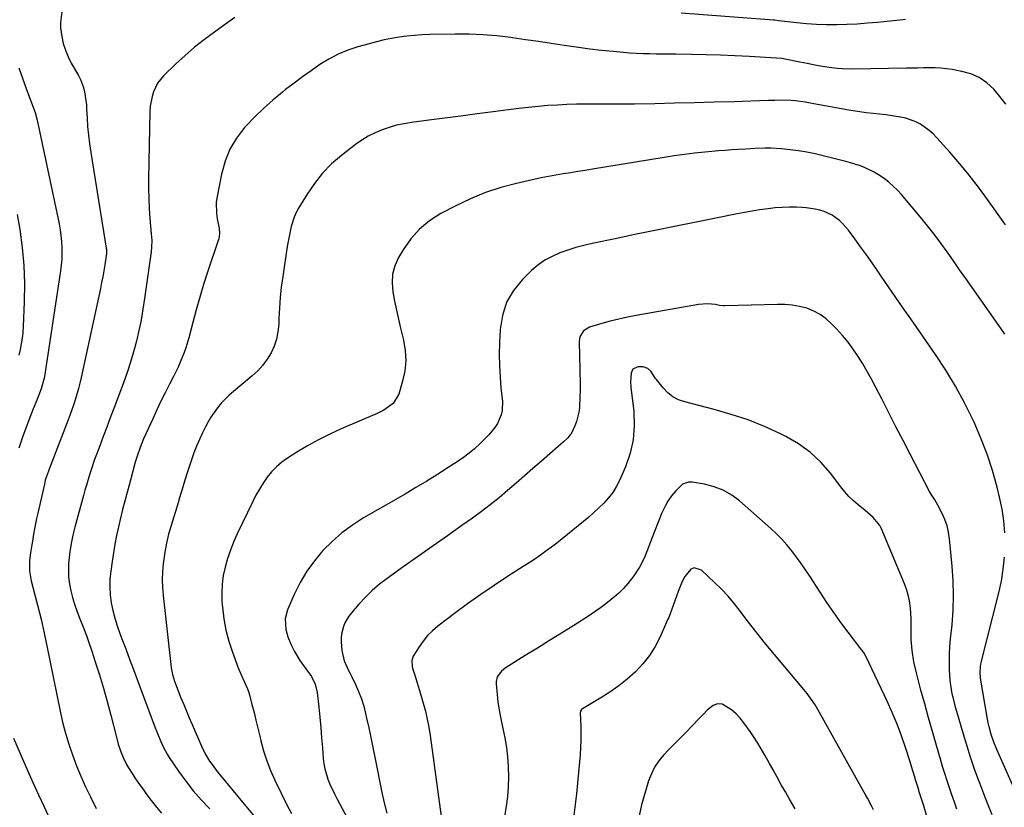
# Model space of a CAD drawing. Units: inches. Extents: x 1880498 to 1885764, y 469687 to 474969.
# Drawn here: x 1884245 to 1884669, y 471141 to 471480 of the extents above; entities that cross this region are included whole.
import ezdxf

# ---------------------------------------------------------------- set-up
doc = ezdxf.new("R2010")
doc.units = ezdxf.units.IN
doc.header["$MEASUREMENT"] = 0
doc.layers.add('7', color=7, linetype='Continuous')
doc.layers.add('8', color=7, linetype='Continuous')

msp = doc.modelspace()

# ---------------------------------------------------------------- linework, layer by layer
at = {"layer": '7', "color": 18}
for points in [[(1884337.53, 471481.27, 1978), (1884333.46, 471478.29, 1978), (1884329.35, 471475.35, 1978), (1884328.77, 471474.94, 1978), (1884324.43, 471471.74, 1978), (1884320.2, 471468.4, 1978), (1884316.13, 471464.87, 1978), (1884312.17, 471461.21, 1978), (1884306.87, 471456.1, 1978), (1884305.48, 471454.55, 1978), (1884304.25, 471452.89, 1978), (1884302.46, 471449.16, 1978), (1884301.87, 471447.15, 1978), (1884301.13, 471443.04, 1978), (1884300.99, 471440.94, 1978), (1884300.38, 471411.82, 1978), (1884300.36, 471407.55, 1978), (1884300.44, 471403.28, 1978), (1884300.65, 471399.01, 1978), (1884300.96, 471394.75, 1978), (1884301.55, 471388.17, 1978), (1884301.72, 471385.25, 1978), (1884301.68, 471382.32, 1978), (1884301.49, 471380.38, 1978), (1884298.7, 471360.25, 1978), (1884297.98, 471355.63, 1978), (1884297.17, 471351.02, 1978), (1884296.2, 471346.45, 1978), (1884295.14, 471341.89, 1978), (1884293.93, 471337.37, 1978), (1884292.62, 471332.88, 1978), (1884291.15, 471328.45, 1978), (1884289.58, 471324.04, 1978), (1884285.42, 471313, 1978), (1884283.91, 471308.97, 1978), (1884282.4, 471304.95, 1978), (1884280.89, 471300.93, 1978), (1884279.37, 471296.9, 1978), (1884277.98, 471293.18, 1978), (1884277.19, 471291.01, 1978), (1884275.69, 471286.63, 1978), (1884274.99, 471284.43, 1978), (1884273.66, 471279.99, 1978), (1884273.03, 471277.77, 1978), (1884272.41, 471275.54, 1978), (1884268.71, 471261.96, 1978), (1884267.84, 471258.41, 1978), (1884267.1, 471254.83, 1978), (1884266.54, 471251.23, 1978), (1884266.12, 471247.6, 1978), (1884265.99, 471246.27, 1978), (1884265.87, 471243.3, 1978), (1884265.95, 471240.34, 1978), (1884266.33, 471237.4, 1978), (1884266.9, 471234.48, 1978), (1884267.68, 471231.59, 1978), (1884268.55, 471228.73, 1978), (1884269.53, 471225.9, 1978), (1884270.59, 471223.1, 1978), (1884272.35, 471218.64, 1978), (1884273.62, 471215.27, 1978), (1884274.82, 471211.88, 1978), (1884275.99, 471208.48, 1978), (1884277.48, 471203.98, 1978), (1884279.3, 471198.29, 1978), (1884281.03, 471192.58, 1978), (1884282.63, 471186.83, 1978), (1884284.15, 471181.06, 1978), (1884286.53, 471171.56, 1978), (1884287.35, 471168.58, 1978), (1884288.29, 471165.63, 1978), (1884289.43, 471162.76, 1978), (1884290.94, 471159.76, 1978), (1884291.78, 471158.3, 1978), (1884293.56, 471155.44, 1978), (1884294.5, 471154.04, 1978), (1884296.1, 471151.74, 1978), (1884297.88, 471149.22, 1978), (1884299.7, 471146.72, 1978), (1884301.57, 471144.27, 1978), (1884303.81, 471141.4, 1978), (1884305.95, 471138.82, 1978)], [(1884626.04, 471480.31, 1978), (1884624.93, 471480.19, 1978), (1884613.98, 471479.09, 1978), (1884609.61, 471478.71, 1978), (1884605.23, 471478.4, 1978), (1884600.85, 471478.19, 1978), (1884596.46, 471478.05, 1978), (1884591.92, 471478.04, 1978), (1884587.69, 471478.17, 1978), (1884583.46, 471478.47, 1978), (1884579.25, 471478.88, 1978), (1884571.36, 471479.83, 1978), (1884569.74, 471480.02, 1978), (1884569.47, 471480.05, 1978), (1884569.2, 471480.07, 1978), (1884529.45, 471483.1, 1978)], [(1884669.12, 471443.95, 1976), (1884666.67, 471447.26, 1976), (1884664.03, 471450.43, 1976), (1884661.03, 471453.13, 1976), (1884657.78, 471455.37, 1976), (1884654.15, 471456.92, 1976), (1884650.27, 471458.02, 1976), (1884646.1, 471458.76, 1976), (1884641.21, 471459.38, 1976), (1884638.74, 471459.51, 1976), (1884633.8, 471459.49, 1976), (1884631.33, 471459.45, 1976), (1884626.38, 471459.38, 1976), (1884603.37, 471459.04, 1976), (1884598.9, 471459.12, 1976), (1884596.67, 471459.27, 1976), (1884593.19, 471459.64, 1976), (1884588.43, 471460.38, 1976), (1884583.72, 471461.38, 1976), (1884582.14, 471461.7, 1976), (1884580.57, 471462.02, 1976), (1884573.5, 471463.41, 1976), (1884572.97, 471463.49, 1976), (1884572.88, 471463.5, 1976), (1884572.79, 471463.5, 1976), (1884558.85, 471464.35, 1976), (1884552.64, 471464.68, 1976), (1884546.43, 471464.96, 1976), (1884540.22, 471465.15, 1976), (1884534.01, 471465.28, 1976), (1884527.22, 471465.37, 1976), (1884524.4, 471465.41, 1976), (1884521.58, 471465.45, 1976), (1884518.76, 471465.49, 1976), (1884515.94, 471465.54, 1976), (1884513.12, 471465.61, 1976), (1884510.3, 471465.73, 1976), (1884507.49, 471465.91, 1976), (1884504.68, 471466.13, 1976), (1884500.27, 471466.52, 1976), (1884495.27, 471467.01, 1976), (1884490.27, 471467.57, 1976), (1884485.29, 471468.23, 1976), (1884480.31, 471468.96, 1976), (1884479.18, 471469.13, 1976), (1884473.64, 471469.98, 1976), (1884468.1, 471470.82, 1976), (1884462.56, 471471.64, 1976), (1884457.01, 471472.45, 1976), (1884456.19, 471472.56, 1976), (1884450.22, 471473.27, 1976), (1884444.24, 471473.79, 1976), (1884438.24, 471474.02, 1976), (1884432.23, 471474.05, 1976), (1884421.43, 471473.85, 1976), (1884418.12, 471473.73, 1976), (1884414.81, 471473.51, 1976), (1884411.52, 471473.17, 1976), (1884408.23, 471472.74, 1976), (1884404.96, 471472.18, 1976), (1884401.71, 471471.54, 1976), (1884398.49, 471470.77, 1976), (1884395.29, 471469.92, 1976), (1884390.47, 471468.54, 1976), (1884386.17, 471467.08, 1976), (1884381.99, 471465.36, 1976), (1884377.99, 471463.27, 1976), (1884374.1, 471460.91, 1976), (1884370.34, 471458.32, 1976), (1884366.62, 471455.68, 1976), (1884362.96, 471452.95, 1976), (1884359.34, 471450.17, 1976), (1884358.01, 471449.12, 1976), (1884353.85, 471445.67, 1976), (1884349.81, 471442.09, 1976), (1884345.96, 471438.31, 1976), (1884342.23, 471434.4, 1976), (1884341.72, 471433.83, 1976), (1884338.26, 471429.31, 1976), (1884335.35, 471424.52, 1976), (1884333.27, 471419.32, 1976), (1884331.73, 471413.85, 1976), (1884329.85, 471404.13, 1976), (1884329.53, 471401.73, 1976), (1884329.55, 471396.92, 1976), (1884329.89, 471394.52, 1976), (1884330.7, 471390.46, 1976), (1884330.85, 471388.21, 1976), (1884330.56, 471386, 1976), (1884330.35, 471385.28, 1976), (1884325.79, 471371.64, 1976), (1884324.05, 471366.26, 1976), (1884322.38, 471360.87, 1976), (1884320.83, 471355.44, 1976), (1884319.36, 471349.98, 1976), (1884317.64, 471343.37, 1976), (1884316.38, 471339.09, 1976), (1884315.64, 471336.98, 1976), (1884314, 471332.84, 1976), (1884313.09, 471330.8, 1976), (1884311.13, 471326.79, 1976), (1884309.36, 471323.43, 1976), (1884307.48, 471319.75, 1976), (1884305.64, 471316.05, 1976), (1884303.87, 471312.32, 1976), (1884302.15, 471308.56, 1976), (1884298.26, 471299.88, 1976), (1884296.74, 471296.18, 1976), (1884295.44, 471292.39, 1976), (1884295.05, 471291.11, 1976), (1884294.68, 471289.83, 1976), (1884292.55, 471282.14, 1976), (1884291.97, 471280.03, 1976), (1884290.83, 471275.82, 1976), (1884290.28, 471273.71, 1976), (1884289.21, 471269.48, 1976), (1884288.19, 471265.24, 1976), (1884287.44, 471262.05, 1976), (1884286.63, 471258.33, 1976), (1884285.88, 471254.59, 1976), (1884285.23, 471250.83, 1976), (1884284.66, 471247.06, 1976), (1884284.09, 471242.97, 1976), (1884283.78, 471239.57, 1976), (1884283.69, 471236.17, 1976), (1884283.91, 471232.78, 1976), (1884284.35, 471229.39, 1976), (1884285.05, 471226.03, 1976), (1884285.87, 471222.7, 1976), (1884286.88, 471219.43, 1976), (1884288.01, 471216.19, 1976), (1884288.9, 471213.85, 1976), (1884290.56, 471209.47, 1976), (1884292.22, 471205.08, 1976), (1884293.87, 471200.69, 1976), (1884295.52, 471196.3, 1976), (1884303.27, 471175.54, 1976), (1884303.9, 471173.88, 1976), (1884305.21, 471170.6, 1976), (1884306.63, 471167.36, 1976), (1884308.32, 471164.26, 1976), (1884309.27, 471162.78, 1976), (1884313.27, 471156.92, 1976), (1884316.38, 471152.62, 1976), (1884319.64, 471148.45, 1976), (1884323.14, 471144.48, 1976), (1884326.8, 471140.64, 1976)], [(1884244.61, 471459.5, 1982), (1884246.15, 471455.05, 1982), (1884247.76, 471450.62, 1982), (1884250.91, 471442.16, 1982), (1884251.56, 471440.26, 1982), (1884252.43, 471437.02, 1982), (1884261.87, 471392.39, 1982), (1884262.33, 471389.88, 1982), (1884262.7, 471387.36, 1982), (1884262.94, 471384.83, 1982), (1884263.1, 471382.28, 1982), (1884263.11, 471379.73, 1982), (1884263.03, 471377.19, 1982), (1884262.82, 471374.65, 1982), (1884262.51, 471372.12, 1982), (1884255.65, 471326.76, 1982), (1884255.52, 471325.98, 1982), (1884254.24, 471321.43, 1982), (1884253.02, 471318.44, 1982), (1884252.26, 471316.58, 1982), (1884250.78, 471312.84, 1982), (1884250.06, 471310.96, 1982), (1884246.31, 471301.07, 1982), (1884245.39, 471298.51, 1982), (1884244.53, 471295.94, 1982)], [(1884669.1, 471391.95, 1974), (1884668.09, 471393.41, 1974), (1884661.29, 471402.94, 1974), (1884657.43, 471408.16, 1974), (1884653.47, 471413.3, 1974), (1884649.34, 471418.3, 1974), (1884645.11, 471423.23, 1974), (1884639.56, 471429.47, 1974), (1884637.95, 471431.12, 1974), (1884636.24, 471432.65, 1974), (1884632.46, 471435.26, 1974), (1884630.41, 471436.3, 1974), (1884626.11, 471437.84, 1974), (1884623.86, 471438.33, 1974), (1884620.31, 471438.89, 1974), (1884617.6, 471439.27, 1974), (1884614.87, 471439.6, 1974), (1884612.14, 471439.9, 1974), (1884609.17, 471440.23, 1974), (1884606.37, 471440.6, 1974), (1884603.57, 471441.03, 1974), (1884600.79, 471441.5, 1974), (1884584.26, 471444.54, 1974), (1884582.89, 471444.78, 1974), (1884578.76, 471445.36, 1974), (1884574.61, 471445.61, 1974), (1884569.87, 471445.52, 1974), (1884568.34, 471445.48, 1974), (1884566.81, 471445.43, 1974), (1884552.27, 471444.96, 1974), (1884543.75, 471444.7, 1974), (1884535.22, 471444.47, 1974), (1884526.7, 471444.28, 1974), (1884518.18, 471444.12, 1974), (1884509.44, 471443.97, 1974), (1884505.28, 471443.91, 1974), (1884501.13, 471443.88, 1974), (1884496.98, 471443.88, 1974), (1884492.82, 471443.9, 1974), (1884488.66, 471443.9, 1974), (1884484.52, 471443.85, 1974), (1884480.38, 471443.73, 1974), (1884476.24, 471443.55, 1974), (1884472.1, 471443.29, 1974), (1884467.97, 471442.96, 1974), (1884463.85, 471442.54, 1974), (1884459.73, 471442.05, 1974), (1884448.66, 471440.62, 1974), (1884441.72, 471439.71, 1974), (1884434.78, 471438.81, 1974), (1884427.84, 471437.9, 1974), (1884420.9, 471436.99, 1974), (1884413.56, 471436.03, 1974), (1884410.31, 471435.49, 1974), (1884407.11, 471434.81, 1974), (1884403.95, 471433.92, 1974), (1884400.83, 471432.88, 1974), (1884397.82, 471431.6, 1974), (1884394.89, 471430.15, 1974), (1884392.12, 471428.44, 1974), (1884389.44, 471426.55, 1974), (1884383.39, 471421.87, 1974), (1884379.14, 471418.18, 1974), (1884375.2, 471414.22, 1974), (1884371.72, 471409.84, 1974), (1884368.55, 471405.19, 1974), (1884364.94, 471399.21, 1974), (1884363.91, 471397.3, 1974), (1884363.01, 471395.34, 1974), (1884361.71, 471391.22, 1974), (1884361.25, 471389.09, 1974), (1884360.43, 471384.8, 1974), (1884360.08, 471382.65, 1974), (1884358.09, 471369.69, 1974), (1884357.49, 471365.21, 1974), (1884357, 471360.72, 1974), (1884356.67, 471356.21, 1974), (1884356.45, 471351.7, 1974), (1884356.37, 471349.18, 1974), (1884356.04, 471345.98, 1974), (1884355.44, 471342.85, 1974), (1884354.4, 471339.84, 1974), (1884353.08, 471336.9, 1974), (1884351.39, 471334.15, 1974), (1884349.51, 471331.56, 1974), (1884347.33, 471329.2, 1974), (1884344.97, 471327, 1974), (1884336.87, 471320.31, 1974), (1884335.03, 471318.69, 1974), (1884331.61, 471315.18, 1974), (1884330.04, 471313.3, 1974), (1884327.22, 471309.29, 1974), (1884325.98, 471307.17, 1974), (1884324.83, 471305, 1974), (1884323.6, 471302.49, 1974), (1884322.27, 471299.64, 1974), (1884321.02, 471296.75, 1974), (1884319.88, 471293.81, 1974), (1884318.83, 471290.84, 1974), (1884317.54, 471286.92, 1974), (1884316.87, 471284.85, 1974), (1884315.6, 471280.69, 1974), (1884314.98, 471278.6, 1974), (1884313.72, 471274.44, 1974), (1884313.08, 471272.36, 1974), (1884310.08, 471262.66, 1974), (1884309.01, 471258.85, 1974), (1884308.09, 471255, 1974), (1884307.39, 471251.1, 1974), (1884306.83, 471247.18, 1974), (1884306.69, 471246.04, 1974), (1884306.42, 471242.66, 1974), (1884306.3, 471239.28, 1974), (1884306.41, 471235.9, 1974), (1884306.67, 471232.52, 1974), (1884309.95, 471202.79, 1974), (1884310.15, 471201.32, 1974), (1884310.75, 471198.43, 1974), (1884311.6, 471195.59, 1974), (1884313.13, 471191.41, 1974), (1884314.33, 471188.4, 1974), (1884315.49, 471185.52, 1974), (1884316.68, 471182.65, 1974), (1884317.89, 471179.78, 1974), (1884319.11, 471176.93, 1974), (1884323.16, 471167.64, 1974), (1884324.77, 471164.35, 1974), (1884326.65, 471161.22, 1974), (1884327.69, 471159.71, 1974), (1884329.87, 471156.77, 1974), (1884331.02, 471155.34, 1974), (1884332.72, 471153.29, 1974), (1884334.74, 471150.85, 1974), (1884336.77, 471148.42, 1974), (1884338.79, 471145.98, 1974), (1884340.82, 471143.55, 1974), (1884353.01, 471128.97, 1974)], [(1884668.76, 471345.01, 1972), (1884665.89, 471349.16, 1972), (1884654.73, 471364.99, 1972), (1884652.03, 471368.83, 1972), (1884649.32, 471372.67, 1972), (1884646.62, 471376.51, 1972), (1884643.91, 471380.35, 1972), (1884641.16, 471384.16, 1972), (1884638.35, 471387.92, 1972), (1884635.44, 471391.6, 1972), (1884632.47, 471395.23, 1972), (1884624.28, 471405, 1972), (1884622.57, 471406.89, 1972), (1884620.78, 471408.68, 1972), (1884618.87, 471410.34, 1972), (1884616.86, 471411.9, 1972), (1884614.47, 471413.53, 1972), (1884612.6, 471414.66, 1972), (1884608.65, 471416.57, 1972), (1884606.6, 471417.35, 1972), (1884602.42, 471418.71, 1972), (1884600.3, 471419.28, 1972), (1884587.15, 471422.47, 1972), (1884583.58, 471423.24, 1972), (1884580, 471423.88, 1972), (1884576.38, 471424.33, 1972), (1884572.75, 471424.64, 1972), (1884568.17, 471424.92, 1972), (1884565.45, 471425, 1972), (1884561.38, 471424.84, 1972), (1884557.3, 471424.59, 1972), (1884554.23, 471424.4, 1972), (1884551.33, 471424.21, 1972), (1884548.44, 471424, 1972), (1884545.55, 471423.76, 1972), (1884542.66, 471423.51, 1972), (1884539.65, 471423.23, 1972), (1884535.26, 471422.78, 1972), (1884530.88, 471422.26, 1972), (1884526.51, 471421.66, 1972), (1884522.15, 471420.99, 1972), (1884491.39, 471415.94, 1972), (1884488.24, 471415.42, 1972), (1884485.08, 471414.91, 1972), (1884481.92, 471414.41, 1972), (1884478.76, 471413.9, 1972), (1884475.61, 471413.38, 1972), (1884472.46, 471412.81, 1972), (1884469.33, 471412.18, 1972), (1884466.2, 471411.51, 1972), (1884458.74, 471409.83, 1972), (1884451.99, 471408.03, 1972), (1884445.36, 471405.89, 1972), (1884438.92, 471403.22, 1972), (1884432.61, 471400.22, 1972), (1884426.15, 471396.82, 1972), (1884421.3, 471393.71, 1972), (1884416.9, 471390.15, 1972), (1884413.15, 471385.89, 1972), (1884409.85, 471381.18, 1972), (1884407.97, 471377.95, 1972), (1884406.4, 471374.4, 1972), (1884405.36, 471370.77, 1972), (1884405.13, 471366.99, 1972), (1884405.42, 471363.13, 1972), (1884406.19, 471359.19, 1972), (1884407.01, 471355.27, 1972), (1884407.88, 471351.36, 1972), (1884408.8, 471347.46, 1972), (1884410.05, 471342.35, 1972), (1884410.76, 471337.93, 1972), (1884411.02, 471333.52, 1972), (1884410.58, 471329.13, 1972), (1884409.69, 471324.74, 1972), (1884408.09, 471319.19, 1972), (1884405.67, 471315.11, 1972), (1884401.66, 471312.25, 1972), (1884400.19, 471311.48, 1972), (1884398.69, 471310.78, 1972), (1884383.23, 471304.14, 1972), (1884378.32, 471301.89, 1972), (1884373.49, 471299.49, 1972), (1884368.77, 471296.86, 1972), (1884364.14, 471294.09, 1972), (1884360.16, 471291.58, 1972), (1884357.69, 471289.82, 1972), (1884355.39, 471287.89, 1972), (1884353.31, 471285.71, 1972), (1884351.4, 471283.36, 1972), (1884349.68, 471280.84, 1972), (1884348.05, 471278.27, 1972), (1884346.56, 471275.61, 1972), (1884345.17, 471272.9, 1972), (1884338.5, 471258.97, 1972), (1884336.96, 471255.5, 1972), (1884335.56, 471251.98, 1972), (1884334.36, 471248.39, 1972), (1884333.29, 471244.74, 1972), (1884332.52, 471241.05, 1972), (1884332, 471237.33, 1972), (1884331.85, 471233.57, 1972), (1884331.95, 471229.79, 1972), (1884332.14, 471227.4, 1972), (1884332.74, 471222.45, 1972), (1884333.61, 471217.57, 1972), (1884334.9, 471212.78, 1972), (1884336.47, 471208.06, 1972), (1884339, 471201.42, 1972), (1884340.94, 471196.82, 1972), (1884342.97, 471192.26, 1972), (1884343.49, 471190.69, 1972), (1884343.96, 471189.1, 1972), (1884344.88, 471185.55, 1972), (1884345.75, 471182.16, 1972), (1884346.6, 471178.77, 1972), (1884347.43, 471175.37, 1972), (1884348.25, 471171.97, 1972), (1884348.72, 471169.99, 1972), (1884349.9, 471165.64, 1972), (1884351.27, 471161.36, 1972), (1884352.91, 471157.18, 1972), (1884354.73, 471153.06, 1972), (1884359.99, 471142.15, 1972), (1884361.85, 471138.64, 1972)], [(1884243.91, 471396.42, 1984), (1884244.99, 471389.99, 1984), (1884246.04, 471382.24, 1984), (1884246.77, 471374.47, 1984), (1884247, 471366.67, 1984), (1884246.9, 471358.85, 1984), (1884246.42, 471348.18, 1984), (1884246.25, 471345.69, 1984), (1884245.99, 471343.21, 1984), (1884245.15, 471338.29, 1984), (1884244.58, 471335.86, 1984)], [(1884663.27, 471138.15, 1968), (1884661.45, 471142.65, 1968), (1884659.69, 471147.16, 1968), (1884657.96, 471151.69, 1968), (1884657.57, 471152.73, 1968), (1884655.74, 471157.81, 1968), (1884653.98, 471162.91, 1968), (1884652.35, 471168.06, 1968), (1884650.79, 471173.23, 1968), (1884648.1, 471182.55, 1968), (1884647.57, 471184.43, 1968), (1884646.61, 471188.22, 1968), (1884646.17, 471190.12, 1968), (1884645.49, 471193.96, 1968), (1884645.29, 471195.9, 1968), (1884645.02, 471200.59, 1968), (1884644.94, 471203.91, 1968), (1884644.96, 471207.22, 1968), (1884645.13, 471210.54, 1968), (1884645.4, 471213.85, 1968), (1884646.04, 471219.84, 1968), (1884646.51, 471226.14, 1968), (1884646.72, 471232.44, 1968), (1884646.55, 471238.75, 1968), (1884646.13, 471245.06, 1968), (1884644.97, 471256.86, 1968), (1884644.53, 471259.68, 1968), (1884643.89, 471262.45, 1968), (1884642.94, 471265.13, 1968), (1884641.79, 471267.74, 1968), (1884639.97, 471271.35, 1968), (1884638.67, 471273.58, 1968), (1884637.24, 471275.73, 1968), (1884636.8, 471276.47, 1968), (1884636.39, 471277.22, 1968), (1884628.04, 471293.24, 1968), (1884624.96, 471299.18, 1968), (1884621.89, 471305.13, 1968), (1884618.84, 471311.1, 1968), (1884615.8, 471317.07, 1968), (1884613.17, 471322.27, 1968), (1884611.41, 471325.62, 1968), (1884609.58, 471328.92, 1968), (1884607.66, 471332.17, 1968), (1884605.66, 471335.37, 1968), (1884603.53, 471338.48, 1968), (1884601.29, 471341.51, 1968), (1884598.88, 471344.4, 1968), (1884596.36, 471347.21, 1968), (1884594.24, 471349.45, 1968), (1884591.87, 471351.59, 1968), (1884589.34, 471353.44, 1968), (1884586.55, 471354.89, 1968), (1884583.59, 471356.06, 1968), (1884580.48, 471356.85, 1968), (1884577.33, 471357.44, 1968), (1884574.15, 471357.71, 1968), (1884570.93, 471357.77, 1968), (1884548.36, 471357.1, 1968), (1884547.76, 471357.1, 1968), (1884545.99, 471357.34, 1968), (1884544.22, 471357.67, 1968), (1884540.85, 471357.97, 1968), (1884536.9, 471357.69, 1968), (1884510.2, 471352.91, 1968), (1884506.46, 471352.19, 1968), (1884502.73, 471351.38, 1968), (1884499.03, 471350.47, 1968), (1884495.35, 471349.49, 1968), (1884490.05, 471347.98, 1968), (1884487.48, 471346.43, 1968), (1884485.94, 471343.79, 1968), (1884485.74, 471342.79, 1968), (1884485.66, 471341.75, 1968), (1884486.01, 471323.42, 1968), (1884486.02, 471320.74, 1968), (1884485.96, 471318.06, 1968), (1884485.72, 471313.42, 1968), (1884485.49, 471311.37, 1968), (1884484.54, 471307.4, 1968), (1884483.82, 471305.47, 1968), (1884482.51, 471302.61, 1968), (1884480.73, 471300.3, 1968), (1884478.55, 471298.29, 1968), (1884477.81, 471297.63, 1968), (1884469.39, 471290.29, 1968), (1884465.76, 471287.12, 1968), (1884462.12, 471283.95, 1968), (1884458.48, 471280.79, 1968), (1884454.84, 471277.64, 1968), (1884451.15, 471274.54, 1968), (1884447.4, 471271.52, 1968), (1884443.57, 471268.6, 1968), (1884439.68, 471265.77, 1968), (1884435.15, 471262.58, 1968), (1884428.96, 471258.2, 1968), (1884422.76, 471253.82, 1968), (1884416.57, 471249.44, 1968), (1884410.38, 471245.05, 1968), (1884403.08, 471239.87, 1968), (1884399.78, 471237.34, 1968), (1884396.61, 471234.67, 1968), (1884393.66, 471231.76, 1968), (1884390.83, 471228.71, 1968), (1884387.64, 471224.99, 1968), (1884386.6, 471223.64, 1968), (1884384.87, 471220.73, 1968), (1884384.19, 471219.16, 1968), (1884383.34, 471215.89, 1968), (1884383.2, 471214.22, 1968), (1884383.21, 471212.52, 1968), (1884383.46, 471208.86, 1968), (1884384.47, 471204.41, 1968), (1884386.46, 471200.23, 1968), (1884387.15, 471198.85, 1968), (1884387.83, 471197.46, 1968), (1884389.41, 471194.22, 1968), (1884390.76, 471191.17, 1968), (1884391.97, 471188.07, 1968), (1884392.95, 471184.89, 1968), (1884393.78, 471181.66, 1968), (1884394.19, 471179.76, 1968), (1884395.1, 471175.54, 1968), (1884396, 471171.31, 1968), (1884396.88, 471167.08, 1968), (1884397.74, 471162.85, 1968), (1884400.8, 471147.72, 1968), (1884401.81, 471143.22, 1968), (1884402.93, 471138.75, 1968)], [(1884648.11, 471140.5, 1966), (1884647.06, 471143.57, 1966), (1884646.01, 471146.64, 1966), (1884644.97, 471149.71, 1966), (1884643.95, 471152.79, 1966), (1884642.96, 471155.87, 1966), (1884642, 471158.97, 1966), (1884641.06, 471162.07, 1966), (1884639.34, 471167.95, 1966), (1884637.62, 471173.9, 1966), (1884635.93, 471179.85, 1966), (1884634.28, 471185.81, 1966), (1884632.67, 471191.79, 1966), (1884630.69, 471199.22, 1966), (1884629.61, 471203.97, 1966), (1884628.84, 471208.77, 1966), (1884628.43, 471213.61, 1966), (1884628.4, 471215.84, 1966), (1884628.5, 471220.3, 1966), (1884628.48, 471222.53, 1966), (1884628.16, 471226.98, 1966), (1884627.69, 471230.2, 1966), (1884627.16, 471232.7, 1966), (1884626.42, 471235.15, 1966), (1884625.54, 471237.56, 1966), (1884615.72, 471261.2, 1966), (1884615.03, 471262.57, 1966), (1884612.18, 471266.1, 1966), (1884608.62, 471269.11, 1966), (1884605.63, 471271.53, 1966), (1884603.6, 471273.29, 1966), (1884601.66, 471275.15, 1966), (1884599.87, 471277.14, 1966), (1884598.16, 471279.22, 1966), (1884593.73, 471285.07, 1966), (1884589.59, 471289.8, 1966), (1884585.09, 471294.08, 1966), (1884580.03, 471297.69, 1966), (1884574.6, 471300.85, 1966), (1884572.29, 471301.99, 1966), (1884565.33, 471305.15, 1966), (1884558.27, 471308.02, 1966), (1884551.04, 471310.43, 1966), (1884543.7, 471312.55, 1966), (1884531.09, 471315.76, 1966), (1884528.41, 471316.73, 1966), (1884525.92, 471318.01, 1966), (1884523.73, 471319.75, 1966), (1884521.73, 471321.79, 1966), (1884518.84, 471325.4, 1966), (1884518.47, 471325.89, 1966), (1884516.47, 471328.95, 1966), (1884515.24, 471330.11, 1966), (1884513.21, 471330.87, 1966), (1884510.88, 471330.87, 1966), (1884508.71, 471329.82, 1966), (1884508.51, 471329.58, 1966), (1884508, 471328.12, 1966), (1884507.78, 471324.37, 1966), (1884507.92, 471322.18, 1966), (1884509.12, 471311.66, 1966), (1884509.33, 471305.55, 1966), (1884508.91, 471299.53, 1966), (1884507.54, 471293.66, 1966), (1884505.55, 471287.87, 1966), (1884502.95, 471281.94, 1966), (1884501.61, 471279.3, 1966), (1884500.09, 471276.79, 1966), (1884498.29, 471274.46, 1966), (1884496.31, 471272.27, 1966), (1884494.16, 471270.2, 1966), (1884491.97, 471268.17, 1966), (1884489.73, 471266.21, 1966), (1884487.45, 471264.28, 1966), (1884480.66, 471258.72, 1966), (1884478.37, 471256.87, 1966), (1884476.06, 471255.05, 1966), (1884473.71, 471253.28, 1966), (1884471.34, 471251.53, 1966), (1884468.94, 471249.82, 1966), (1884466.52, 471248.15, 1966), (1884464.07, 471246.52, 1966), (1884461.6, 471244.92, 1966), (1884454.84, 471240.62, 1966), (1884449.02, 471236.82, 1966), (1884443.27, 471232.93, 1966), (1884437.61, 471228.9, 1966), (1884432.02, 471224.77, 1966), (1884424.79, 471219.28, 1966), (1884422.49, 471217.32, 1966), (1884420.36, 471215.21, 1966), (1884418.47, 471212.87, 1966), (1884416.75, 471210.39, 1966), (1884414.27, 471206.33, 1966), (1884413.6, 471204.5, 1966), (1884413.74, 471201.87, 1966), (1884413.91, 471201.23, 1966), (1884415.04, 471197.76, 1966), (1884415.79, 471195.38, 1966), (1884416.54, 471193, 1966), (1884417.96, 471188.23, 1966), (1884418.55, 471186.19, 1966), (1884419.47, 471182.76, 1966), (1884420.28, 471179.3, 1966), (1884420.94, 471175.82, 1966), (1884421.5, 471172.31, 1966), (1884426.75, 471134.19, 1966)], [(1884635.75, 471135.56, 1964), (1884633.76, 471142.37, 1964), (1884633.12, 471144.49, 1964), (1884632.1, 471147.64, 1964), (1884631.44, 471149.76, 1964), (1884630.53, 471152.77, 1964), (1884629.92, 471154.8, 1964), (1884628.66, 471158.86, 1964), (1884628.02, 471160.89, 1964), (1884626.02, 471167.07, 1964), (1884624.27, 471172.15, 1964), (1884622.4, 471177.18, 1964), (1884620.33, 471182.13, 1964), (1884618.13, 471187.03, 1964), (1884608.97, 471206.44, 1964), (1884608.21, 471207.74, 1964), (1884607.54, 471208.66, 1964), (1884607.31, 471208.97, 1964), (1884601.4, 471216.71, 1964), (1884598.26, 471220.92, 1964), (1884595.19, 471225.17, 1964), (1884592.23, 471229.5, 1964), (1884589.33, 471233.88, 1964), (1884584.91, 471240.74, 1964), (1884583.06, 471243.53, 1964), (1884581.16, 471246.28, 1964), (1884579.19, 471248.98, 1964), (1884577.16, 471251.65, 1964), (1884575.04, 471254.23, 1964), (1884572.82, 471256.72, 1964), (1884570.47, 471259.09, 1964), (1884568.03, 471261.37, 1964), (1884554.67, 471273.18, 1964), (1884551.26, 471275.71, 1964), (1884547.64, 471277.83, 1964), (1884543.72, 471279.31, 1964), (1884539.6, 471280.37, 1964), (1884534.25, 471281.26, 1964), (1884532.73, 471281.28, 1964), (1884530.03, 471280.35, 1964), (1884527.19, 471277.59, 1964), (1884525.4, 471275.4, 1964), (1884523.79, 471273.1, 1964), (1884522.43, 471270.64, 1964), (1884521.25, 471268.07, 1964), (1884518.07, 471260.04, 1964), (1884516.34, 471255.58, 1964), (1884515.49, 471253.34, 1964), (1884513.74, 471248.89, 1964), (1884511.57, 471244.66, 1964), (1884509.14, 471240.94, 1964), (1884506.59, 471237.58, 1964), (1884504.72, 471235.49, 1964), (1884502.7, 471233.54, 1964), (1884501.64, 471232.62, 1964), (1884499.38, 471230.73, 1964), (1884497.13, 471228.93, 1964), (1884494.84, 471227.19, 1964), (1884492.48, 471225.54, 1964), (1884490.08, 471223.94, 1964), (1884483.27, 471219.61, 1964), (1884478.08, 471216.33, 1964), (1884472.88, 471213.07, 1964), (1884467.67, 471209.82, 1964), (1884462.45, 471206.6, 1964), (1884453.82, 471201.28, 1964), (1884452.16, 471199.99, 1964), (1884450.35, 471197.45, 1964), (1884449.87, 471195.5, 1964), (1884449.86, 471194.46, 1964), (1884450.31, 471189.95, 1964), (1884450.71, 471186.64, 1964), (1884451.19, 471183.35, 1964), (1884451.79, 471180.07, 1964), (1884452.85, 471175.25, 1964), (1884453.67, 471171.2, 1964), (1884454.35, 471167.14, 1964), (1884454.8, 471163.04, 1964), (1884455.11, 471158.92, 1964), (1884455.19, 471154.45, 1964), (1884455.09, 471150.22, 1964), (1884454.74, 471146.01, 1964), (1884454.22, 471141.8, 1964), (1884451.53, 471124.48, 1964)], [(1884612.29, 471140.24, 1962), (1884611.43, 471141.94, 1962), (1884609.61, 471145.28, 1962), (1884608.68, 471146.94, 1962), (1884606.83, 471150.26, 1962), (1884588.33, 471183.41, 1962), (1884587.13, 471185.46, 1962), (1884584.44, 471189.36, 1962), (1884583.71, 471190.3, 1962), (1884582.96, 471191.22, 1962), (1884565.29, 471212.42, 1962), (1884562.64, 471215.66, 1962), (1884560.03, 471218.94, 1962), (1884557.48, 471222.27, 1962), (1884554.97, 471225.63, 1962), (1884552.4, 471228.93, 1962), (1884549.72, 471232.13, 1962), (1884546.87, 471235.18, 1962), (1884543.89, 471238.13, 1962), (1884538.29, 471243.38, 1962), (1884535.12, 471244.41, 1962), (1884533.68, 471243.81, 1962), (1884531.11, 471240.62, 1962), (1884530.01, 471238.55, 1962), (1884528.21, 471234.22, 1962), (1884526.09, 471228.12, 1962), (1884525.53, 471226.57, 1962), (1884524.34, 471223.51, 1962), (1884524.02, 471222.75, 1962), (1884523.69, 471221.99, 1962), (1884520.5, 471214.72, 1962), (1884518.37, 471210.58, 1962), (1884515.94, 471206.65, 1962), (1884513.06, 471203.04, 1962), (1884509.86, 471199.65, 1962), (1884506.34, 471196.55, 1962), (1884502.7, 471193.61, 1962), (1884498.87, 471190.92, 1962), (1884494.92, 471188.38, 1962), (1884487.06, 471183.7, 1962), (1884486.64, 471183.36, 1962), (1884486.21, 471182.67, 1962), (1884486.08, 471181.87, 1962), (1884486.32, 471176.27, 1962), (1884486.39, 471173.19, 1962), (1884486.39, 471170.11, 1962), (1884486.26, 471167.04, 1962), (1884486.06, 471163.97, 1962), (1884485.4, 471156.33, 1962), (1884484.98, 471151.71, 1962), (1884484.51, 471147.1, 1962), (1884483.98, 471142.49, 1962), (1884483.4, 471137.89, 1962)], [(1884242.34, 471171.07, 1982), (1884248.48, 471156.9, 1982), (1884250.74, 471151.76, 1982), (1884253.04, 471146.64, 1982), (1884255.4, 471141.55, 1982), (1884257.81, 471136.48, 1982)]]:
    msp.add_polyline3d(points, dxfattribs=at)
at = {"layer": '8', "color": 18}
for points in [[(1884263, 471483.61, 1980), (1884262.43, 471479.03, 1980), (1884262.51, 471476.73, 1980), (1884263.03, 471472.98, 1980), (1884263.71, 471470, 1980), (1884264.6, 471467.1, 1980), (1884265.77, 471464.3, 1980), (1884267.15, 471461.57, 1980), (1884270.18, 471456.24, 1980), (1884271.03, 471454.57, 1980), (1884272.34, 471451.07, 1980), (1884272.8, 471449.24, 1980), (1884273.42, 471445.52, 1980), (1884273.61, 471443.64, 1980), (1884273.74, 471441.76, 1980), (1884273.92, 471438.01, 1980), (1884274.17, 471434.26, 1980), (1884274.5, 471430.51, 1980), (1884274.96, 471426.78, 1980), (1884275.5, 471423.06, 1980), (1884282.19, 471381.88, 1980), (1884282.24, 471381.56, 1980), (1884282.32, 471380.59, 1980), (1884282.3, 471379.95, 1980), (1884282.27, 471379.63, 1980), (1884281.54, 471374.8, 1980), (1884281.11, 471372.24, 1980), (1884280.66, 471369.68, 1980), (1884280.17, 471367.12, 1980), (1884279.64, 471364.58, 1980), (1884271.4, 471326.23, 1980), (1884270.87, 471323.92, 1980), (1884270.29, 471321.61, 1980), (1884268.94, 471317.06, 1980), (1884268.19, 471314.8, 1980), (1884266.61, 471310.32, 1980), (1884265.77, 471308.09, 1980), (1884257.57, 471286.79, 1980), (1884257.28, 471286.01, 1980), (1884256.46, 471283.65, 1980), (1884255.97, 471282.06, 1980), (1884255.76, 471281.25, 1980), (1884255.56, 471280.44, 1980), (1884252.7, 471267.95, 1980), (1884252.2, 471265.68, 1980), (1884251.31, 471261.12, 1980), (1884250.92, 471258.82, 1980), (1884250.46, 471255.9, 1980), (1884250.19, 471254.23, 1980), (1884249.65, 471250.89, 1980), (1884249.23, 471247.54, 1980), (1884249.17, 471243.16, 1980), (1884249.85, 471238.85, 1980), (1884254.27, 471221.68, 1980), (1884254.6, 471220.33, 1980), (1884255.5, 471216.26, 1980), (1884256.32, 471212.16, 1980), (1884256.6, 471210.8, 1980), (1884262.32, 471182.75, 1980), (1884263.4, 471177.95, 1980), (1884264.63, 471173.2, 1980), (1884266.06, 471168.5, 1980), (1884267.64, 471163.85, 1980), (1884269.4, 471159.25, 1980), (1884271.26, 471154.71, 1980), (1884273.27, 471150.22, 1980), (1884275.39, 471145.79, 1980), (1884277.86, 471140.83, 1980)], [(1884668.74, 471259.39, 1970), (1884668.35, 471264.56, 1970), (1884667.55, 471269.69, 1970), (1884666.5, 471274.78, 1970), (1884665.43, 471279.08, 1970), (1884663.43, 471286.24, 1970), (1884661.17, 471293.3, 1970), (1884658.5, 471300.21, 1970), (1884655.57, 471307.03, 1970), (1884655.02, 471308.21, 1970), (1884651.43, 471315.44, 1970), (1884647.6, 471322.54, 1970), (1884643.4, 471329.43, 1970), (1884638.97, 471336.17, 1970), (1884628.27, 471351.55, 1970), (1884625.09, 471356.14, 1970), (1884621.92, 471360.72, 1970), (1884618.74, 471365.31, 1970), (1884615.58, 471369.9, 1970), (1884614.07, 471372.08, 1970), (1884611.65, 471375.57, 1970), (1884609.2, 471379.05, 1970), (1884606.72, 471382.51, 1970), (1884604.22, 471385.95, 1970), (1884601.49, 471389.69, 1970), (1884598.99, 471392.6, 1970), (1884597.56, 471393.88, 1970), (1884594.43, 471396.11, 1970), (1884590.98, 471397.74, 1970), (1884589.11, 471398.34, 1970), (1884587.21, 471398.78, 1970), (1884583.36, 471399.34, 1970), (1884581.41, 471399.47, 1970), (1884579.17, 471399.53, 1970), (1884576.09, 471399.55, 1970), (1884573.02, 471399.46, 1970), (1884569.96, 471399.23, 1970), (1884566.9, 471398.89, 1970), (1884563.28, 471398.37, 1970), (1884560.04, 471397.86, 1970), (1884556.82, 471397.28, 1970), (1884553.61, 471396.67, 1970), (1884535.19, 471392.98, 1970), (1884526.67, 471391.26, 1970), (1884518.14, 471389.52, 1970), (1884509.62, 471387.77, 1970), (1884501.11, 471386.01, 1970), (1884491.22, 471383.95, 1970), (1884487.67, 471383.12, 1970), (1884484.16, 471382.19, 1970), (1884480.69, 471381.1, 1970), (1884477.25, 471379.9, 1970), (1884473.95, 471378.43, 1970), (1884470.82, 471376.71, 1970), (1884467.92, 471374.62, 1970), (1884465.18, 471372.27, 1970), (1884461.28, 471368.49, 1970), (1884457.42, 471363.75, 1970), (1884454.38, 471358.64, 1970), (1884452.58, 471352.97, 1970), (1884451.61, 471346.93, 1970), (1884451.37, 471341.28, 1970), (1884451.27, 471336.39, 1970), (1884451.32, 471331.5, 1970), (1884451.58, 471326.62, 1970), (1884452, 471321.75, 1970), (1884452.61, 471316.07, 1970), (1884452.51, 471312.09, 1970), (1884452.04, 471310.17, 1970), (1884450.43, 471306.49, 1970), (1884449.37, 471304.77, 1970), (1884446.78, 471301.68, 1970), (1884442.71, 471297.65, 1970), (1884440.54, 471295.63, 1970), (1884438.3, 471293.7, 1970), (1884435.94, 471291.92, 1970), (1884433.51, 471290.23, 1970), (1884429.34, 471287.53, 1970), (1884424.74, 471284.6, 1970), (1884420.11, 471281.72, 1970), (1884415.43, 471278.91, 1970), (1884410.73, 471276.15, 1970), (1884392.84, 471265.85, 1970), (1884388.07, 471262.81, 1970), (1884383.53, 471259.5, 1970), (1884379.31, 471255.78, 1970), (1884375.31, 471251.79, 1970), (1884371.7, 471247.44, 1970), (1884368.41, 471242.89, 1970), (1884365.58, 471238.04, 1970), (1884363.06, 471232.98, 1970), (1884360.11, 471226.25, 1970), (1884359.11, 471222.46, 1970), (1884359.46, 471217.9, 1970), (1884360.35, 471214.63, 1970), (1884361.61, 471211.49, 1970), (1884363.12, 471208.44, 1970), (1884365.44, 471204.56, 1970), (1884368.05, 471200.88, 1970), (1884370.44, 471197.58, 1970), (1884372.09, 471194.33, 1970), (1884372.94, 471190.81, 1970), (1884373.59, 471184.46, 1970), (1884374.03, 471180.07, 1970), (1884374.44, 471175.68, 1970), (1884374.81, 471171.28, 1970), (1884375.16, 471166.88, 1970), (1884375.49, 471162.37, 1970), (1884375.77, 471160.09, 1970), (1884376.17, 471157.85, 1970), (1884377.51, 471153.48, 1970), (1884378.38, 471151.35, 1970), (1884380.31, 471147.18, 1970), (1884381.37, 471145.14, 1970), (1884386.01, 471136.56, 1970)], [(1884674.88, 471144.58, 1970), (1884665.29, 471166.19, 1970), (1884663.99, 471169.37, 1970), (1884662.89, 471172.64, 1970), (1884661.99, 471175.96, 1970), (1884661.63, 471177.64, 1970), (1884661.31, 471179.33, 1970), (1884658.33, 471196.84, 1970), (1884658.1, 471199.41, 1970), (1884658.28, 471201.99, 1970), (1884658.43, 471202.84, 1970), (1884658.62, 471203.68, 1970), (1884666.16, 471233.6, 1970), (1884667.26, 471238.69, 1970), (1884668.11, 471243.81, 1970), (1884668.61, 471248.98, 1970)], [(1884578.5, 471140.63, 1960), (1884576.12, 471144.79, 1960), (1884574.33, 471147.93, 1960), (1884572.56, 471151.08, 1960), (1884570.81, 471154.24, 1960), (1884569.07, 471157.41, 1960), (1884567.54, 471160.21, 1960), (1884565.58, 471163.73, 1960), (1884563.55, 471167.21, 1960), (1884562.5, 471168.92, 1960), (1884560.3, 471172.29, 1960), (1884559.15, 471173.94, 1960), (1884556.48, 471177.67, 1960), (1884554.87, 471179.69, 1960), (1884553.14, 471181.58, 1960), (1884551.22, 471183.28, 1960), (1884547.12, 471185.66, 1960), (1884545.13, 471185.88, 1960), (1884543.24, 471185.22, 1960), (1884540.84, 471183.35, 1960), (1884538.79, 471181.13, 1960), (1884536.73, 471178.93, 1960), (1884534.63, 471176.76, 1960), (1884531.19, 471173.28, 1960), (1884528.87, 471170.94, 1960), (1884526.56, 471168.58, 1960), (1884524.27, 471166.21, 1960), (1884521.98, 471163.84, 1960), (1884519.91, 471161.33, 1960), (1884518.1, 471158.67, 1960), (1884516.69, 471155.79, 1960), (1884515.53, 471152.75, 1960), (1884513.13, 471144.78, 1960), (1884512.48, 471142.41, 1960), (1884511.42, 471137.61, 1960)]]:
    msp.add_polyline3d(points, dxfattribs=at)

doc.saveas('drawing.dxf')
